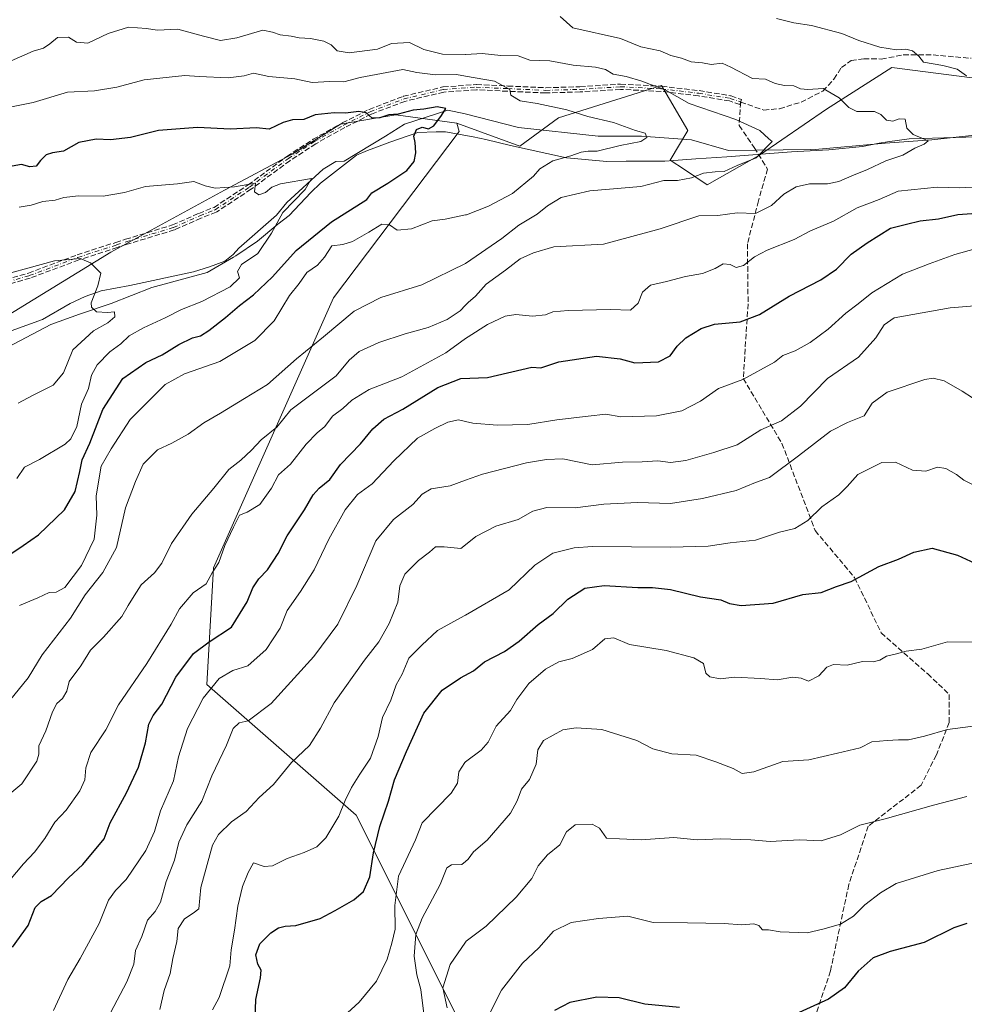
# Model space of a CAD drawing. Units: metres. Extents: x 611156 to 614642, y 4710815 to 4713183.
# Drawn here: x 613882 to 614171, y 4711868 to 4712170 of the extents above; entities that cross this region are included whole.
import ezdxf

# ---------------------------------------------------------------- set-up
doc = ezdxf.new("R2010")
doc.units = ezdxf.units.M
doc.header["$MEASUREMENT"] = 0
doc.linetypes.add('DGN Style 3', pattern=[2.307223, 1.648017, -0.659207])
doc.linetypes.add('DGN Style 4', pattern=[2.638475, 1.318413, -0.659207, 0.001648, -0.659207])
for name, color, linetype, lineweight in [('Arbolado forestal CxS', 92, 'Continuous', 0), ('Camino eje', 30, 'DGN Style 4', 13), ('Corriente natural lineal', 142, 'Continuous', 13), ('Curva de nivel maestra', 30, 'Continuous', 30), ('Curva de nivel normal', 30, 'Continuous', 0), ('Espacio natural protegido', 121, 'Continuous', 13), ('Espacio natural protegido CxS', 121, 'Continuous', 0), ('Matorral CxS', 135, 'Continuous', 0), ('Senda', 7, 'DGN Style 3', 0)]:
    doc.layers.add(name, color=color, linetype=linetype, lineweight=lineweight)

msp = doc.modelspace()

# ---------------------------------------------------------------- linework, layer by layer
at = {"layer": 'Arbolado forestal CxS', "color": 92, "linetype": 'Continuous', "lineweight": 0}
for points in [[(614038.4679, 4711818.2597, 678.239), (613984.6587, 4711925.9381, 645.7459), (613938.9303, 4711965.9837, 627.8234), (613940.9331, 4712001.6947, 618.5615), (613959.3093, 4712043.0317, 613.8448), (613977.6859, 4712084.3677, 607.1345), (614016.1275, 4712135.2699, 600.5939), (614015.4065, 4712137.7919, 600.5689), (614034.7463, 4712130.7837, 601.7441), (614046.5615, 4712139.4437, 604.3629), (614078.0745, 4712149.3715, 610.8982), (614086.1771, 4712135.6405, 607.5895), (614080.7461, 4712126.5525, 606.2071), (614085.0919, 4712123.6213, 607.3423), (614092.1109, 4712118.9403, 610.261), (614108.0839, 4712128.0793, 609.1179), (614128.6381, 4712142.1153, 613.9201), (614148.5981, 4712154.8601, 619.0601), (614227.8077, 4712144.6887, 627.2495), (614272.2591, 4712109.5763, 631.3949), (614309.6917, 4712095.5311, 636.2705), (614407.9529, 4712015.9421, 649.7965)], [(614015.4065, 4712137.7919, 600.5689), (614034.7463, 4712130.7837, 601.7441), (614046.5615, 4712139.4437, 604.3629), (614078.0745, 4712149.3715, 610.8982), (614086.1771, 4712135.6405, 607.5895), (614080.7461, 4712126.5525, 606.2071), (614085.0919, 4712123.6213, 607.3423), (614092.1109, 4712118.9403, 610.261), (614108.0839, 4712128.0793, 609.1179), (614128.6381, 4712142.1153, 613.9201), (614148.5981, 4712154.8601, 619.0601), (614227.8077, 4712144.6887, 627.2495), (614272.2591, 4712109.5763, 631.3949), (614309.6917, 4712095.5311, 636.2705), (614407.9529, 4712015.9421, 649.7965), (614440.6943, 4711970.2269, 654.7045), (614487.2113, 4711911.9065, 668.2121), (614531.8027, 4711873.2561, 670.3271), (614564.8917, 4711893.4299, 675.3179), (614597.0228, 4711903.6952, 678.6848)], [(614015.4065, 4712137.7919, 600.5689), (613996.7897, 4712140.4049, 600.5404), (613989.3215, 4712139.1513, 600.1356), (613979.8467, 4712137.5611, 599.5061), (613964.9977, 4712128.3381, 597.2024), (613944.3855, 4712117.3591, 595.5635), (613909.5695, 4712098.3561, 591.0075), (613875.3593, 4712077.4623, 586.662), (613828.9671, 4712053.0105, 583.1534), (613805.0809, 4712038.2565, 581.4601)], [(613875.3593, 4712077.4623, 586.662), (613909.5695, 4712098.3561, 591.0075), (613944.3855, 4712117.3591, 595.5635), (613964.9977, 4712128.3381, 597.2024), (613979.8467, 4712137.5611, 599.5061), (613989.3215, 4712139.1513, 600.1356), (613996.7897, 4712140.4049, 600.5404), (614015.4065, 4712137.7919, 600.5689), (614016.1275, 4712135.2699, 600.5939), (613977.6859, 4712084.3677, 607.1345), (613959.3093, 4712043.0317, 613.8448), (613940.9331, 4712001.6947, 618.5615), (613938.9303, 4711965.9837, 627.8234), (613984.6587, 4711925.9381, 645.7459), (614038.4679, 4711818.2597, 678.239), (614024.1487, 4711719.8721, 691.0345), (614022.0895, 4711701.2181, 694.8883), (614008.7843, 4711683.7251, 696.5777), (613995.7393, 4711673.7523, 694.2246), (613980.2541, 4711660.5173, 690.5378), (613953.4433, 4711671.7953, 680.2848), (613914.1191, 4711716.0609, 661.2534), (613862.5045, 4711733.2751, 642.398)], [(614015.4065, 4712137.7919, 600.5689), (614016.1275, 4712135.2699, 600.5939), (613977.6859, 4712084.3677, 607.1345), (613959.3093, 4712043.0317, 613.8448), (613940.9331, 4712001.6947, 618.5615), (613938.9303, 4711965.9837, 627.8234), (613984.6587, 4711925.9381, 645.7459), (614038.4679, 4711818.2597, 678.239), (614024.1487, 4711719.8721, 691.0345), (614022.0895, 4711701.2181, 694.8883), (614008.7843, 4711683.7251, 696.5777), (613995.7393, 4711673.7523, 694.2246), (613980.2541, 4711660.5173, 690.5378)], [(614015.4065, 4712137.7919, 600.5689), (614016.1275, 4712135.2699, 600.5939), (613977.6859, 4712084.3677, 607.1345), (613959.3093, 4712043.0317, 613.8448), (613940.9331, 4712001.6947, 618.5615), (613938.9303, 4711965.9837, 627.8234), (613984.6587, 4711925.9381, 645.7459), (614038.4679, 4711818.2597, 678.239), (614024.1487, 4711719.8721, 691.0345), (614022.0895, 4711701.2181, 694.8883), (614008.7843, 4711683.7251, 696.5777), (613995.7393, 4711673.7523, 694.2246), (613980.2541, 4711660.5173, 690.5378)]]:
    msp.add_polyline3d(points, dxfattribs=at)
at = {"layer": 'Camino eje', "color": 30, "linetype": 'DGN Style 4', "lineweight": 13}
msp.add_polyline3d([(613875.3101, 4712088.5101, 590.4554), (613884.6001, 4712091.1601, 591.5544), (613899.4901, 4712096.7501, 592.119), (613911.2901, 4712100.5501, 591.9002), (613914.2801, 4712101.5201, 592.1207), (613928.7301, 4712105.9201, 593.3298), (613936.8101, 4712109.4901, 593.6493), (613941.5001, 4712111.3501, 593.9654), (613952.0001, 4712118.2701, 595.7154), (613963.8801, 4712127.0001, 597.7922), (613971.8401, 4712132.2001, 597.6287), (613980.7501, 4712137.1801, 599.4524), (613988.8901, 4712141.3201, 601.4604), (613999.2801, 4712145.2901, 602.7366), (614011.3201, 4712148.1401, 603.2804), (614021.4101, 4712148.8601, 605.058), (614031.0301, 4712148.4101, 605.9868), (614042.6601, 4712147.8901, 607.2839), (614053.1701, 4712148.2001, 608.7348), (614065.5101, 4712148.9901, 609.9592), (614078.0801, 4712148.3501, 611.2936), (614089.4801, 4712147.0101, 612.0374), (614099.1001, 4712145.4301, 612.6828), (614102.3241, 4712144.3073, 612.7925)], dxfattribs=at)
at = {"layer": 'Corriente natural lineal', "color": 142, "linetype": 'Continuous', "lineweight": 13}
msp.add_polyline3d([(614180.402, 4712134.8931, 617.43), (614160.8228, 4712132.7764, 615.0242), (614146.5353, 4712131.7181, 613.7685), (614123.9668, 4712129.697, 611.5946), (614123.6801, 4712129.8001, 611.5681), (614098.5989, 4712129.4717, 607.9431), (614087.2685, 4712132.7764, 606.7745), (614071.9226, 4712133.8347, 605.408), (614058.6935, 4712133.8347, 604.4668), (614034.3517, 4712136.4806, 602.4957), (614017.9475, 4712140.7139, 601.2784), (614012.6559, 4712141.7722, 600.7546), (613999.4267, 4712137.5389, 599.8641), (613993.6058, 4712133.8347, 598.7531), (613980.9974, 4712126.1796, 596.4267), (613978.4101, 4712126.0701, 596.0285), (613974.4901, 4712123.7701, 595.7798), (613963.4001, 4712113.6001, 594.6283), (613960.2201, 4712109.7001, 594.1693), (613948.7401, 4712099.5401, 592.4476), (613947.0101, 4712097.6201, 592.021), (613944.4501, 4712095.5601, 592.136), (613939.7501, 4712093.8201, 591.7405), (613934.8201, 4712092.3101, 591.5123), (613915.4101, 4712088.1701, 590.2133), (613906.5901, 4712086.4801, 589.444), (613901.6601, 4712084.7301, 589.1112), (613897.0901, 4712082.6401, 588.5591), (613888.6801, 4712077.7601, 588.0058), (613879.0601, 4712074.2701, 585.7649)], dxfattribs=at)
at = {"layer": 'Curva de nivel maestra', "color": 30, "linetype": 'Continuous', "lineweight": 30, "flags": 128}
for points, elevation in [([(613878.94, 4712006.0301), (613882.76, 4712008.5501), (613887.44, 4712011.8401), (613895.37, 4712019.4501), (613898.67, 4712025.0401), (613900.11, 4712031.1501), (613900.76, 4712034.7301), (613903.09, 4712039.8601), (613907.11, 4712050.1801), (613913.18, 4712059.7101), (613920.22, 4712064.5601), (613925.21, 4712066.9301), (613930.38, 4712070.1201), (613934.52, 4712072.1001), (613936.96, 4712072.7601), (613939.58, 4712074.3701), (613944.62, 4712078.3101), (613948.89, 4712082.0301), (613953.23, 4712085.2801), (613958.98, 4712090.7701), (613966.29, 4712098.9001), (613977.04, 4712107.6101), (613987.85, 4712114.4501), (613989.44, 4712116.5301), (613994.37, 4712119.4601), (614000.15, 4712123.3301), (614002.35, 4712126.0901), (614002.93, 4712128.7101), (614002.71, 4712131.9201), (614002.32, 4712133.8401), (614003.07, 4712135.8601), (614004.87, 4712136.6601), (614006.75, 4712136.0701), (614008.39, 4712137.0201), (614010.76, 4712140.2401), (614012.06, 4712142.3301), (614009.42, 4712142.8901), (614005.3, 4712142.1101), (614002.07, 4712141.8301), (613997.5, 4712140.6001), (613994.67, 4712140.3501), (613991.83, 4712139.4401), (613989.5, 4712139.4201), (613987.72, 4712140.9601), (613985.44, 4712141.4001), (613981.4, 4712140.9301), (613977.92, 4712141.0201), (613972.05, 4712140.4201), (613968.59, 4712138.9401), (613965.2, 4712138.8901), (613962.33, 4712138.0401), (613958.04, 4712136.0401), (613954, 4712136.4201), (613946.2, 4712136.0001), (613936.1, 4712136.4701), (613924.1, 4712135.5501), (613915.56, 4712133.4801), (613909.42, 4712132.7601), (613905.1, 4712132.9001), (613899.75, 4712131.9001), (613895.05, 4712129.2201), (613891.66, 4712128.7501), (613889.76, 4712128.1901), (613888.06, 4712126.4201), (613886.68, 4712124.6401), (613884.75, 4712124.5001), (613882.17, 4712125.1501), (613871.34, 4712123.2601)], 600), ([(613879.5, 4711885.6001), (613884.28, 4711892.1501), (613886.4, 4711897.6501), (613888.24, 4711899.5601), (613891.4, 4711901.4101), (613896.56, 4711906.7901), (613900.98, 4711910.8601), (613907.53, 4711918.6901), (613909.39, 4711923.6301), (613914.33, 4711932.8501), (613917.97, 4711940.6301), (613920.19, 4711948.1201), (613921.19, 4711953.7801), (613922.48, 4711956.5001), (613925.15, 4711960.0001), (613929.46, 4711968.1701), (613934.83, 4711975.5001), (613939.62, 4711978.9901), (613946.49, 4711983.5001), (613951.3, 4711991.3201), (613953.02, 4711995.5801), (613954.81, 4711998.3201), (613957.45, 4712001.1201), (613960.74, 4712006.1201), (613963.53, 4712011.4501), (613968.84, 4712019.4501), (613971.48, 4712024.0301), (613973.32, 4712026.1201), (613976.54, 4712028.7601), (613979.87, 4712033.3001), (613986.01, 4712039.6601), (613989.76, 4712044.2401), (613993.12, 4712047.2301), (613998.96, 4712050.3001), (614009.6, 4712056.9101), (614016.72, 4712059.6301), (614024.87, 4712059.9601), (614038.42, 4712063.1301), (614041.2, 4712062.9201), (614046.65, 4712064.7601), (614058.2, 4712066.5001), (614065.46, 4712065.6701), (614069.97, 4712064.4901), (614077.12, 4712064.7301), (614080.77, 4712066.6401), (614082.87, 4712069.5701), (614085.54, 4712072.0901), (614090.2, 4712075.0201), (614094.27, 4712076.3501), (614102.18, 4712077.0601), (614108.06, 4712079.2901), (614117.14, 4712084.8701), (614126.88, 4712089.8901), (614131.6, 4712093.1201), (614136.17, 4712097.7801), (614140.99, 4712101.1701), (614148.13, 4712105.7001), (614153.04, 4712106.9501), (614157.25, 4712107.9101), (614162.87, 4712108.6001), (614168.82, 4712109.8801), (614183.02, 4712110.9401)], 625), ([(613953.75, 4711863.6601), (613953.97, 4711869.5501), (613955.37, 4711876.1301), (613955.54, 4711878.5201), (613954.54, 4711880.3001), (613953.96, 4711883.2501), (613955.2, 4711886.5901), (613958.5, 4711889.9901), (613960.87, 4711891.5101), (613962.87, 4711892.0001), (613966.2, 4711892.2201), (613973.61, 4711894.2801), (613978.16, 4711896.7701), (613983.94, 4711900.0401), (613986.9, 4711902.5501), (613988.8, 4711907.0601), (613989.96, 4711914.4501), (613991.9, 4711922.4801), (613994.5, 4711930.2201), (613996.34, 4711936.8101), (614000.02, 4711945.4501), (614005.31, 4711957.1501), (614010.94, 4711964.2401), (614016.54, 4711968.0101), (614020.54, 4711970.2001), (614023.87, 4711972.9001), (614030.04, 4711976.0901), (614034.56, 4711979.2101), (614040.38, 4711984.3601), (614044.93, 4711987.7201), (614049.43, 4711992.1501), (614054.59, 4711995.4401), (614060.54, 4711996.2501), (614070.87, 4711995.6501), (614075.38, 4711995.7201), (614080.88, 4711995.0301), (614090.01, 4711992.8601), (614096.22, 4711991.9001), (614098.95, 4711990.7401), (614102.51, 4711990.1701), (614112.23, 4711990.8601), (614121.38, 4711993.5701), (614126.95, 4711994.1401), (614131.64, 4711995.9601), (614136.16, 4711997.5401), (614144.58, 4712002.1201), (614150.66, 4712004.3901), (614155.32, 4712006.4801), (614160.94, 4712007.7101), (614168.7, 4712005.5401), (614181.91, 4711999.4101)], 650), ([(614171.49, 4711892.8001), (614167.54, 4711891.5201), (614158.48, 4711886.9601), (614148.04, 4711884.2601), (614142.91, 4711882.2601), (614138.32, 4711878.1601), (614134.11, 4711873.1201), (614129.2, 4711869.6101), (614117.93, 4711864.5701)], 675), ([(614083.6, 4711867.0901), (614073.02, 4711868.0801), (614065.09, 4711870.0001), (614058.29, 4711870.2001), (614050, 4711868.6001), (614045.35, 4711866.1501)], 675)]:
    msp.add_lwpolyline(points, dxfattribs=dict(at, elevation=elevation))
at = {"layer": 'Curva de nivel normal', "color": 30, "linetype": 'Continuous', "lineweight": 0, "flags": 128}
for points, elevation in [([(614047.12, 4712170.4901), (614050.9, 4712167.0401), (614065.56, 4712163.7601), (614071.74, 4712161.2201), (614077.72, 4712159.9701), (614080.98, 4712158.5601), (614084.17, 4712157.7301), (614087.14, 4712156.6301), (614090.62, 4712156.3401), (614093.26, 4712155.8401), (614096.68, 4712156.1901), (614099.34, 4712154.9701), (614105.93, 4712151.5101), (614109.91, 4712151.3601), (614112.89, 4712149.9801), (614115.69, 4712149.3301), (614118.61, 4712149.2601), (614120.59, 4712148.3501), (614122.89, 4712148.1401), (614127.6, 4712148.4301), (614132.49, 4712145.6201), (614135.45, 4712142.6601), (614137.87, 4712141.4501), (614143.26, 4712141.4501), (614145.22, 4712140.4601), (614146.92, 4712138.7601), (614148.87, 4712138.4201), (614150.87, 4712139.1301), (614152.66, 4712139.0901), (614153.19, 4712136.3201), (614155.16, 4712134.4101), (614159.74, 4712132.4101), (614158.51, 4712131.4101), (614155.6, 4712130.1701), (614151.92, 4712128.0901), (614146.77, 4712126.3401), (614141.11, 4712123.6501), (614136.37, 4712121.7601), (614132.37, 4712119.9501), (614128.86, 4712119.2901), (614123.41, 4712119.2901), (614119.33, 4712118.3001), (614115.48, 4712116.1201), (614111.78, 4712112.6201), (614106.83, 4712110.2001), (614101.22, 4712110.3801), (614095.29, 4712109.5601), (614089.54, 4712109.4301), (614077.72, 4712105.5001), (614060.29, 4712100.7501), (614045.13, 4712099.9501), (614038.89, 4712098.1701), (614034.87, 4712096.3101), (614030.34, 4712092.7901), (614024.46, 4712088.5201), (614021.21, 4712084.9001), (614018.89, 4712082.9001), (614018.1, 4712082.1101), (614016.42, 4712080.4301), (614012.51, 4712077.6901), (614006.72, 4712075.2301), (613999.67, 4712073.3501), (613991.58, 4712070.7101), (613985.58, 4712067.9201), (613982.54, 4712065.2301), (613978.54, 4712060.4401), (613964.6, 4712050.0701), (613960.39, 4712044.7701), (613955.54, 4712040.8901), (613952.63, 4712037.7701), (613949.37, 4712034.6801), (613945.65, 4712031.7801), (613941.12, 4712026.1201), (613934.34, 4712018.1201), (613928.08, 4712009.1201), (613925.16, 4712003.1201), (613922.92, 4712000.1201), (613918.8, 4711996.5301), (613916.74, 4711993.0901), (613914.89, 4711990.1901), (613912.96, 4711986.7801), (613907.35, 4711980.4801), (613903.34, 4711976.4701), (613900.38, 4711971.6601), (613896.83, 4711966.9201), (613896.09, 4711963.9801), (613894.8, 4711961.6401), (613893.03, 4711960.1801), (613891.67, 4711957.5801), (613889.64, 4711951.8101), (613887.49, 4711947.2401), (613887.5, 4711944.6101), (613886.86, 4711942.4601), (613882.26, 4711935.5501), (613878.07, 4711932.0301)], 615), ([(614171.4, 4712152.3101), (614168.59, 4712154.3501), (614164.18, 4712155.4801), (614158.23, 4712156.5601), (614156.89, 4712158.4001), (614154.88, 4712160.0301), (614152.9, 4712160.4801), (614150.02, 4712160.2701), (614144.88, 4712161.1201), (614138.47, 4712163.1601), (614133.3, 4712165.3001), (614124.03, 4712167.7201), (614118.64, 4712168.5601), (614113.32, 4712169.9001)], 620), ([(613879.06, 4712156.9501), (613885.78, 4712159.8701), (613888.99, 4712160.8201), (613890.92, 4712162.1001), (613893.26, 4712164.0801), (613896.56, 4712164.1401), (613899.09, 4712162.6701), (613902.54, 4712162.3301), (613908.7, 4712165.3201), (613914.93, 4712167.2101), (613920.43, 4712166.8001), (613923.74, 4712166.3401), (613930.08, 4712166.5801), (613937.86, 4712164.4401), (613943.14, 4712163.2001), (613948.08, 4712163.9201), (613956.04, 4712166.2801), (613959.04, 4712165.6601), (613961.42, 4712164.8401), (613964.71, 4712164.5201), (613967.16, 4712163.9801), (613970.64, 4712163.7801), (613974.77, 4712162.9601), (613976.95, 4712161.8401), (613978.87, 4712159.9801), (613982.51, 4712159.3601), (613991.18, 4712160.4501), (613995.46, 4712162.2701), (614000.93, 4712162.5101), (614005.3, 4712160.4101), (614011.02, 4712158.9801), (614018.1, 4712158.8815), (614018.2, 4712158.8801), (614023.2, 4712159.1501), (614028.87, 4712158.5301), (614034.24, 4712158.4901), (614037.83, 4712157.1801), (614043.92, 4712156.9501), (614051.04, 4712155.5501), (614057.87, 4712154.9501), (614060.91, 4712154.2401), (614063.31, 4712152.8601), (614067.23, 4712152.0901), (614072.08, 4712150.7301), (614074.7, 4712149.6801), (614078.99, 4712148.1101), (614086.55, 4712143.8501), (614100.84, 4712138.9601), (614108.23, 4712135.6401), (614110.94, 4712133.0601), (614111.91, 4712132.2701), (614107.08, 4712127.2301), (614101.27, 4712124.8601), (614097.27, 4712123.0501), (614094.55, 4712122.9201), (614090.96, 4712122.5201), (614087.23, 4712121.1201), (614082.96, 4712120.2801), (614078.82, 4712120.2501), (614071.81, 4712118.4601), (614056.12, 4712117.1601), (614047.36, 4712115.1201), (614043.19, 4712112.5401), (614040, 4712109.9801), (614034.39, 4712106.6101), (614029.23, 4712102.5601), (614018.12, 4712094.8601), (614018.1, 4712094.8503), (614004.76, 4712088.3401), (613992.2, 4712084.4901), (613984.07, 4712080.2601), (613974.66, 4712072.4001), (613966.38, 4712065.6701), (613957.53, 4712057.8201), (613950.45, 4712053.5901), (613943.07, 4712049.0601), (613938.02, 4712046.1201), (613933.2, 4712042.6401), (613928.23, 4712039.8901), (613923.8, 4712037.8201), (613919.49, 4712033.4801), (613917.08, 4712028.1001), (613913.99, 4712020.0301), (613911.25, 4712007.9301), (613907.14, 4712000.2201), (613901.66, 4711993.4301), (613897.2, 4711986.2901), (613888.54, 4711975.0501), (613884.2, 4711968.0301), (613878.51, 4711961.0001)], 610), ([(613881.63, 4711990.1201), (613887.16, 4711992.4701), (613890.7, 4711994.1301), (613892.85, 4711994.2001), (613895.47, 4711995.7001), (613900.56, 4712002.3901), (613904.47, 4712010.4401), (613905.28, 4712017.7801), (613905.06, 4712023.7801), (613906.6, 4712032.8001), (613909.62, 4712038.1801), (613915.46, 4712047.1301), (613926.2, 4712057.8701), (613932.11, 4712061.0701), (613942.87, 4712064.8701), (613953.64, 4712071.3201), (613959.56, 4712077.3501), (613964.2, 4712085.1201), (613967.23, 4712088.7801), (613969.58, 4712092.1201), (613972.8, 4712094.4101), (613974.92, 4712096.7701), (613977.2, 4712100.3201), (613980.54, 4712100.7101), (613983.54, 4712101.6001), (613988.54, 4712104.4201), (613992.54, 4712106.9401), (613994.87, 4712106.6901), (613997.2, 4712105.1201), (614001.54, 4712105.4501), (614007.87, 4712107.8901), (614011.87, 4712108.4401), (614018.1, 4712109.7317), (614018.43, 4712109.8001), (614025.1, 4712112.4701), (614032.5, 4712116.2901), (614038.87, 4712121.6501), (614040.87, 4712123.9001), (614044.87, 4712126.3201), (614050.32, 4712127.8801), (614053.51, 4712128.9901), (614055.67, 4712129.2501), (614058.36, 4712129.2801), (614065.45, 4712131.0001), (614071.81, 4712132.2701), (614073.56, 4712133.4401), (614073.1, 4712134.7601), (614070.1, 4712135.5601), (614063.39, 4712138.0901), (614055.56, 4712139.9001), (614049.12, 4712141.8801), (614040.08, 4712143.8201), (614034.87, 4712144.6701), (614031.97, 4712146.4301), (614031.64, 4712148.1901), (614026.93, 4712150.7101), (614018.1, 4712152.2514), (614015.3, 4712152.7401), (614008.92, 4712152.6201), (614003.19, 4712153.3101), (613998.87, 4712154.2701), (613985.87, 4712151.8101), (613980.87, 4712150.5301), (613976.54, 4712150.5701), (613971.2, 4712150.2601), (613965.87, 4712151.4501), (613957.87, 4712152.1501), (613953.17, 4712153.1001), (613950.39, 4712152.3501), (613945.5, 4712151.7401), (613936.54, 4712152.1001), (613932.2, 4712152.4701), (613919.7, 4712151.1401), (613911.41, 4712148.8201), (613904.51, 4712147.7501), (613896.31, 4712147.3801), (613885.73, 4712144.1501), (613874.09, 4712141.8001)], 605), ([(613878.5, 4711905.9501), (613882.83, 4711911.1001), (613886.15, 4711914.6101), (613889.31, 4711918.7801), (613892.45, 4711923.7801), (613895.83, 4711927.4501), (613900.11, 4711933.4501), (613901.62, 4711936.7801), (613901.86, 4711940.4501), (613903.46, 4711945.1201), (613908.01, 4711952.1201), (613911.86, 4711959.7801), (613920.53, 4711972.4501), (613928, 4711984.4501), (613930.57, 4711989.1701), (613934.75, 4711993.9901), (613938.68, 4711996.8401), (613940.6, 4712000.1601), (613942.65, 4712003.3101), (613944.41, 4712008.5001), (613947.11, 4712014.1201), (613948.96, 4712017.7701), (613951.26, 4712018.7401), (613955.15, 4712021.1101), (613958.76, 4712026.1201), (613960.88, 4712030.1201), (613964.54, 4712033.4501), (613969.37, 4712039.6001), (613972.72, 4712043.0601), (613975.06, 4712044.9401), (613977.44, 4712048.1201), (613980.59, 4712050.5001), (613983.36, 4712053.0001), (613988.62, 4712056.2701), (613998.63, 4712060.1801), (614012.06, 4712067.5501), (614018.1, 4712071.8985), (614018.88, 4712072.4601), (614024.82, 4712076.2401), (614030.2, 4712078.7201), (614033.55, 4712079.3001), (614038.6, 4712078.7901), (614042.55, 4712079.1301), (614044.87, 4712080.0401), (614049.54, 4712080.5201), (614062.54, 4712080.8001), (614068.59, 4712080.5501), (614070.96, 4712082.7001), (614072.28, 4712086.1201), (614074.75, 4712088.2201), (614079.63, 4712089.3201), (614085.4, 4712090.8501), (614090.64, 4712091.8301), (614094.54, 4712093.3601), (614096.92, 4712094.7401), (614099.06, 4712094.5801), (614100.92, 4712093.6901), (614103.2, 4712094.2201), (614106.53, 4712096.9301), (614110.39, 4712098.9401), (614118.68, 4712102.1801), (614123.74, 4712104.8401), (614130.72, 4712107.8201), (614137.94, 4712111.9001), (614144.72, 4712114.4601), (614150.54, 4712117.0001), (614162.44, 4712118.2101), (614169.15, 4712118.0401), (614177.3, 4712118.4001)], 620), ([(613880.82, 4712029.0601), (613883.16, 4712032.4701), (613887.69, 4712034.8901), (613895.58, 4712039.5301), (613897.32, 4712041.2301), (613899.13, 4712044.9801), (613900.6, 4712051.7801), (613902.72, 4712056.5601), (613903.67, 4712060.7101), (613905.41, 4712063.8801), (613909.26, 4712067.8801), (613912.64, 4712070.2601), (613915.2, 4712072.7201), (613919.54, 4712075.2001), (613926.2, 4712078.2201), (613931.13, 4712080.8301), (613937.38, 4712083.2201), (613946.09, 4712087.7801), (613948.92, 4712090.4501), (613948.28, 4712092.4501), (613949.58, 4712094.5701), (613954.56, 4712097.9201), (613958.75, 4712104.1601), (613962.17, 4712110.4801), (613969.05, 4712117.5801), (613970.94, 4712120.8601), (613961.52, 4712119.2401), (613958.79, 4712118.2301), (613956.85, 4712116.5701), (613954.87, 4712115.9101), (613953.49, 4712116.8201), (613953.85, 4712119.4301), (613947.37, 4712118.3401), (613941.51, 4712117.9101), (613938.44, 4712118.6201), (613934.95, 4712119.9801), (613929.96, 4712119.2801), (613920.15, 4712118.4001), (613913.68, 4712116.6201), (613907.2, 4712115.5001), (613899.66, 4712115.5601), (613895.2, 4712115.0601), (613892.49, 4712114.2801), (613888.69, 4712113.8701), (613885.16, 4712112.7401), (613881.54, 4712112.0901)], 595), ([(613891.95, 4711866.2001), (613896.36, 4711875.6401), (613900.16, 4711882.0401), (613905.96, 4711892.8401), (613908.87, 4711899.9401), (613910.96, 4711902.9201), (613914.28, 4711906.2201), (613920.24, 4711915.1501), (613922.93, 4711920.9201), (613924.8, 4711927.2801), (613928.75, 4711936.4701), (613930.25, 4711943.8301), (613933.04, 4711952.4601), (613937.83, 4711961.7401), (613942.7, 4711967.8001), (613946.91, 4711970.3101), (613951.43, 4711971.6401), (613957.09, 4711976.6801), (613961.36, 4711983.2001), (613963.48, 4711988.6401), (613967.61, 4711994.4501), (613971.82, 4712001.1201), (613976.24, 4712010.4501), (613981.3, 4712019.4501), (613985.06, 4712024.1301), (613989.57, 4712027.4501), (613996.16, 4712034.4501), (614003.42, 4712041.4101), (614008.71, 4712044.3101), (614012.65, 4712046.3301), (614015.94, 4712047.0401), (614018.1, 4712046.5086), (614020.37, 4712045.9501), (614027.84, 4712045.4001), (614037.2, 4712045.6301), (614046.1, 4712046.9701), (614055.64, 4712048.1801), (614061.05, 4712048.7501), (614065.6, 4712047.9301), (614076.54, 4712048.2601), (614084.33, 4712049.7501), (614090.06, 4712052.7401), (614095.51, 4712056.6501), (614103.03, 4712059.3801), (614112.65, 4712064.6601), (614115.2, 4712066.7201), (614118.95, 4712068.1801), (614123.56, 4712070.6901), (614129.05, 4712074.7401), (614134.51, 4712079.6201), (614138.32, 4712082.5301), (614142.45, 4712085.9401), (614151.86, 4712091.5701), (614159.96, 4712094.7301), (614167.87, 4712097.6601), (614174.08, 4712099.3301)], 630), ([(613870.68, 4712089.8101), (613892.26, 4712095.6601), (613900.21, 4712096.4201), (613903.37, 4712095.0801), (613906.44, 4712091.9601), (613905.59, 4712088.0801), (613903.54, 4712082.8001), (613903.64, 4712081.5401), (613905.16, 4712080.1101), (613908.56, 4712079.9001), (613910.67, 4712080.0901), (613910.73, 4712078.5001), (613908.58, 4712076.6801), (613904.2, 4712074.2701), (613897.93, 4712068.4201), (613895.1, 4712061.3701), (613891.93, 4712057.5801), (613885.54, 4712054.4801), (613881.2, 4712052.1401)], 590), ([(613909.45, 4711865.4801), (613914.48, 4711874.9001), (613916.63, 4711880.3901), (613917.09, 4711884.4901), (613919, 4711888.7801), (613920.73, 4711893.7801), (613923.12, 4711896.4501), (613924.77, 4711899.3301), (613926.48, 4711905.6401), (613929.04, 4711912.2201), (613930.4, 4711917.6901), (613932.78, 4711923.0101), (613937.45, 4711930.2601), (613940.49, 4711938.0401), (613944.9, 4711947.3601), (613947.01, 4711952.5001), (613948.87, 4711954.1901), (613951.54, 4711954.8801), (613958.66, 4711960.1801), (613971.7, 4711974.5001), (613978.99, 4711984.4001), (613984.87, 4711996.2801), (613990.68, 4712009.9901), (613996.11, 4712016.5201), (614002.01, 4712021.0401), (614004.87, 4712024.2801), (614007.54, 4712025.9201), (614013.39, 4712026.8401), (614018.1, 4712028.5368), (614023.3, 4712030.4101), (614036.73, 4712033.8901), (614042.87, 4712034.8501), (614047.87, 4712035.0601), (614056.87, 4712033.1901), (614066.1, 4712034.0401), (614072.2, 4712034.1301), (614076.98, 4712034.4601), (614080.85, 4712033.9901), (614085.58, 4712034.5301), (614094.13, 4712036.9801), (614101.2, 4712039.3401), (614108.54, 4712043.9501), (614114.79, 4712046.7501), (614120.58, 4712051.1901), (614128.87, 4712059.7101), (614138.34, 4712066.2401), (614143.66, 4712072.1201), (614146.24, 4712076.1201), (614149.26, 4712078.2301), (614166.45, 4712081.3201), (614175.18, 4712082.0001)], 635), ([(613924.52, 4711866.5001), (613925.86, 4711872.2501), (613927.69, 4711877.4901), (613928.52, 4711882.1001), (613929.71, 4711887.2901), (613930.16, 4711891.2201), (613932.09, 4711894.2201), (613934.73, 4711895.9401), (613936.49, 4711897.3201), (613937.1, 4711903.7801), (613940.66, 4711916.7401), (613942.54, 4711920.0001), (613946.46, 4711923.9601), (613951, 4711927.0501), (613954.93, 4711931.3301), (613959.3, 4711935.3801), (613964.89, 4711942.0801), (613970.36, 4711947.2601), (613973.71, 4711952.5601), (613977.87, 4711960.3601), (613987.17, 4711973.4401), (613991.54, 4711979.0301), (613994.71, 4711984.6401), (613997.4, 4711991.2001), (613997.95, 4711996.1401), (613999.54, 4711999.8001), (614003.72, 4712003.9501), (614007.08, 4712006.4501), (614008.96, 4712008.1401), (614011.58, 4712008.1401), (614016.69, 4712007.6401), (614018.1, 4712008.7497), (614021.29, 4712011.2601), (614027.39, 4712014.4501), (614034.25, 4712016.4901), (614038.69, 4712019.0501), (614043.02, 4712020.1401), (614051.65, 4712020.0801), (614060.4, 4712021.2301), (614070.78, 4712021.7001), (614080.86, 4712021.4201), (614090.62, 4712022.9501), (614100.93, 4712025.3401), (614106.87, 4712027.8401), (614111.14, 4712029.3201), (614120.04, 4712036.0101), (614129.86, 4712043.4901), (614135.04, 4712046.1601), (614140.08, 4712048.2501), (614142.56, 4712052.1001), (614147.11, 4712055.5301), (614158.64, 4712059.3301), (614161.23, 4712059.7601), (614164.6, 4712058.9601), (614170.07, 4712055.8101), (614173.27, 4712053.7401)], 640), ([(614173.46, 4712027.0801), (614170.58, 4712028.5001), (614168.38, 4712030.2901), (614165.12, 4712032.1101), (614162.52, 4712032.4801), (614158.96, 4712031.3001), (614154.93, 4712031.6001), (614149.75, 4712034.0501), (614145.57, 4712033.9601), (614138.2, 4712030.2301), (614134.91, 4712026.6101), (614132.33, 4712024.0901), (614127.15, 4712020.3501), (614122.85, 4712016.2001), (614118.87, 4712013.7201), (614114.2, 4712012.6001), (614106.87, 4712010.1701), (614099.15, 4712009.3201), (614092.32, 4712008.3101), (614080.87, 4712008.0501), (614057, 4712008.2501), (614051.38, 4712007.8501), (614044.86, 4712006.2301), (614039.27, 4712002.5201), (614031.42, 4711995.0001), (614018.1, 4711987.2277), (614017.71, 4711987.0001), (614009.54, 4711982.5001), (614004.77, 4711978.0101), (614000.8, 4711973.9901), (613998.73, 4711969.1201), (613996.85, 4711965.9101), (613995.24, 4711961.1901), (613992.71, 4711955.8301), (613991.35, 4711950.0801), (613989.03, 4711943.3701), (613985.75, 4711938.5101), (613983.2, 4711934.4501), (613981.26, 4711930.4501), (613979.34, 4711925.6801), (613975.39, 4711919.0201), (613972.56, 4711916.2401), (613968.7, 4711914.5001), (613963.49, 4711912.7201), (613959.02, 4711910.5001), (613956.44, 4711910.3001), (613953.26, 4711911.3401), (613951.61, 4711908.4501), (613949.82, 4711904.1201), (613948.4, 4711898.1201), (613947.43, 4711890.7801), (613946.36, 4711884.7001), (613945.94, 4711879.8001), (613942.74, 4711870.1401), (613940.65, 4711866.3701)], 645), ([(613975.94, 4711859.9401), (613985.54, 4711868.7201), (613990.82, 4711875.1901), (613994.09, 4711881.9201), (613995.52, 4711886.8001), (613996.57, 4711891.0901), (613996.51, 4711898.3201), (613997.64, 4711907.3401), (614002.83, 4711918.4501), (614004.87, 4711923.6401), (614013.68, 4711932.6601), (614015.61, 4711935.7501), (614016.1, 4711939.2101), (614017.91, 4711942.1101), (614018.1, 4711942.2513), (614022.93, 4711945.8401), (614025.05, 4711948.3501), (614027.51, 4711953.2201), (614031.83, 4711957.9901), (614033.82, 4711961.3601), (614037.53, 4711966.2801), (614042.6, 4711970.6501), (614046.71, 4711972.9601), (614050.71, 4711973.9501), (614056.99, 4711976.6401), (614060.76, 4711979.9401), (614063.46, 4711980.3101), (614068.33, 4711978.2201), (614079.56, 4711976.3801), (614088.03, 4711974.1401), (614090.99, 4711972.4501), (614091.7, 4711969.4001), (614092.93, 4711968.3601), (614096.01, 4711967.7201), (614100.45, 4711968.2501), (614108.54, 4711967.7601), (614113.54, 4711967.3601), (614118.31, 4711968.1701), (614120.88, 4711967.8801), (614123.13, 4711967.0201), (614126.25, 4711968.6401), (614128.68, 4711971.2601), (614130.74, 4711972.1201), (614134.94, 4711971.8501), (614139.64, 4711973.0201), (614142.86, 4711972.9101), (614144.9, 4711973.4301), (614146.96, 4711974.6401), (614149.58, 4711975.2501), (614152.96, 4711976.2301), (614157.73, 4711976.8201), (614165.65, 4711979.0001), (614173.79, 4711978.9601)], 655), ([(614175.02, 4711953.4001), (614165.58, 4711952.2201), (614158.61, 4711950.2001), (614153.72, 4711949.0801), (614150.63, 4711949.0401), (614147.13, 4711948.8401), (614142.45, 4711948.4501), (614138.88, 4711946.5601), (614132, 4711944.9001), (614123.18, 4711942.9001), (614115.26, 4711942.4401), (614106.37, 4711939.2301), (614102.8, 4711938.7001), (614100.02, 4711940.2601), (614094.71, 4711942.2901), (614088.74, 4711944.3101), (614081.27, 4711944.7701), (614075.46, 4711946.3101), (614070.56, 4711948.8501), (614059.81, 4711952.2201), (614051.94, 4711952.7101), (614047.87, 4711952.1301), (614042, 4711948.8601), (614040.24, 4711945.9901), (614039.73, 4711941.6201), (614037.66, 4711936.9301), (614035.23, 4711933.8801), (614033.91, 4711930.3901), (614031.84, 4711926.6101), (614024.68, 4711918.3001), (614020.52, 4711914.7001), (614018.96, 4711912.4501), (614018.1, 4711911.7765), (614016.93, 4711910.8601), (614013.85, 4711910.7801), (614012.41, 4711909.8601), (614010.32, 4711904.7801), (614004.86, 4711894.4501), (614002.9, 4711889.4501), (614002.38, 4711882.7801), (614003.24, 4711877.0401), (614004.43, 4711872.6101), (614005.41, 4711864.3201)], 660), ([(614012.48, 4711866.9301), (614011.2, 4711873.0701), (614013.38, 4711880.2701), (614018.1, 4711887.0551), (614018.34, 4711887.4001), (614024.38, 4711892.0301), (614033.6, 4711900.8201), (614038.41, 4711906.5301), (614040.37, 4711910.4201), (614043.2, 4711913.8401), (614047.02, 4711916.8601), (614048.99, 4711920.8601), (614051.7, 4711922.9801), (614056.87, 4711923.2501), (614059.13, 4711921.9601), (614061.23, 4711918.9001), (614065.2, 4711918.6701), (614071.87, 4711918.4201), (614081.87, 4711919.0901), (614088.96, 4711918.4001), (614096.24, 4711918.7301), (614105.46, 4711918.3701), (614111.34, 4711917.9201), (614120.3, 4711918.3801), (614126.93, 4711918.0701), (614132.87, 4711919.9601), (614138.78, 4711922.9201), (614146.53, 4711924.8001), (614161.38, 4711929.0501), (614171.59, 4711931.6801)], 665), ([(614194.47, 4711915.7201), (614162.8, 4711909.0501), (614149.89, 4711905.0801), (614145.08, 4711902.2101), (614140.37, 4711898.5201), (614136.81, 4711895.0501), (614132.86, 4711892.6301), (614127.47, 4711891.0901), (614122.63, 4711889.9401), (614114.39, 4711890.2101), (614110.87, 4711890.8601), (614109.05, 4711890.9001), (614107.92, 4711892.1801), (614106.33, 4711892.6601), (614102.68, 4711892.3901), (614097.29, 4711892.8201), (614086.06, 4711893.0501), (614075.52, 4711893.1001), (614067.82, 4711895.0701), (614058.76, 4711894.3401), (614050.46, 4711893.1201), (614045.03, 4711890.4001), (614040.53, 4711885.3701), (614035.5, 4711880.6701), (614029.16, 4711872.3501), (614025.76, 4711865.7501)], 670)]:
    msp.add_lwpolyline(points, dxfattribs=dict(at, elevation=elevation))
at = {"layer": 'Espacio natural protegido', "color": 121, "linetype": 'Continuous', "lineweight": 13, "flags": 128}
msp.add_lwpolyline([(614174.3959, 4712133.7035), (614168.0459, 4712133.5036), (614153.846, 4712133.0037), (614147.2461, 4712132.1037), (614144.736, 4712131.7077), (614139.6342, 4712130.7037), (614129.3461, 4712129.7048), (614129.3213, 4712129.7038), (614117.8462, 4712129.1038), (614098.0465, 4712127.504), (614088.6215, 4712126.9552), (614079.1347, 4712126.2042), (614067.2797, 4712126.2042), (614061.3467, 4712126.1044), (614049.0718, 4712127.2035), (614049.0467, 4712127.2046), (614031.8471, 4712131.0045), (614024.3182, 4712132.8536), (614020.4473, 4712133.7046), (614011.9471, 4712135.2048), (614009.1473, 4712135.2048), (614003.5473, 4712135.0046), (613994.9645, 4712132.0167), (613990.0723, 4712130.2048), (613988.1454, 4712129.4798), (613984.7473, 4712128.005), (613973.7474, 4712119.5049), (613970.7473, 4712116.605), (613964.1474, 4712109.6053), (613960.7072, 4712106.8743), (613954.4472, 4712101.7052), (613947.7592, 4712097.2053), (613947.0982, 4712096.8244), (613939.0473, 4712092.1054), (613922.0474, 4712087.5055), (613909.6473, 4712082.6057), (613899.9913, 4712079.3177), (613891.1355, 4712076.2059), (613876.1354, 4712068.206)], dxfattribs=at)
at = {"layer": 'Espacio natural protegido CxS', "color": 121, "linetype": 'Continuous', "lineweight": 0, "flags": 128}
msp.add_lwpolyline([(614174.3959, 4712133.7035), (614168.0459, 4712133.5036), (614153.846, 4712133.0037), (614147.2461, 4712132.1037), (614144.736, 4712131.7077), (614139.6342, 4712130.7037), (614129.3461, 4712129.7048), (614129.3213, 4712129.7038), (614117.8462, 4712129.1038), (614098.0465, 4712127.504), (614088.6215, 4712126.9552), (614079.1347, 4712126.2042), (614067.2797, 4712126.2042), (614061.3467, 4712126.1044), (614049.0718, 4712127.2035), (614049.0467, 4712127.2046), (614031.8471, 4712131.0045), (614024.3182, 4712132.8536), (614020.4473, 4712133.7046), (614011.9471, 4712135.2048), (614009.1473, 4712135.2048), (614003.5473, 4712135.0046), (613994.9645, 4712132.0167), (613990.0723, 4712130.2048), (613988.1454, 4712129.4798), (613984.7473, 4712128.005), (613973.7474, 4712119.5049), (613970.7473, 4712116.605), (613964.1474, 4712109.6053), (613960.7072, 4712106.8743), (613954.4472, 4712101.7052), (613947.7592, 4712097.2053), (613947.0982, 4712096.8244), (613939.0473, 4712092.1054), (613922.0474, 4712087.5055), (613909.6473, 4712082.6057), (613899.9913, 4712079.3177), (613891.1355, 4712076.2059), (613876.1354, 4712068.206)], dxfattribs=at)
at = {"layer": 'Matorral CxS', "color": 135, "linetype": 'Continuous', "lineweight": 0}
for points in [[(614407.9529, 4712015.9421, 649.7965), (614309.6917, 4712095.5311, 636.2705), (614272.2591, 4712109.5763, 631.3949), (614227.8077, 4712144.6887, 627.2495), (614148.5981, 4712154.8601, 619.0601), (614128.6381, 4712142.1153, 613.9201), (614108.0839, 4712128.0793, 609.1179), (614092.1109, 4712118.9403, 610.261), (614085.0919, 4712123.6213, 607.3423), (614080.7461, 4712126.5525, 606.2071), (614086.1771, 4712135.6405, 607.5895), (614078.0745, 4712149.3715, 610.8982), (614046.5615, 4712139.4437, 604.3629), (614034.7463, 4712130.7837, 601.7441), (614015.4065, 4712137.7919, 600.5689), (613996.7897, 4712140.4049, 600.5404), (613989.3215, 4712139.1513, 600.1356), (613979.8467, 4712137.5611, 599.5061), (613964.9977, 4712128.3381, 597.2024), (613944.3855, 4712117.3591, 595.5635), (613909.5695, 4712098.3561, 591.0075), (613875.3593, 4712077.4623, 586.662)], [(614015.4065, 4712137.7919, 600.5689), (614034.7463, 4712130.7837, 601.7441), (614046.5615, 4712139.4437, 604.3629), (614078.0745, 4712149.3715, 610.8982), (614086.1771, 4712135.6405, 607.5895), (614080.7461, 4712126.5525, 606.2071), (614085.0919, 4712123.6213, 607.3423), (614092.1109, 4712118.9403, 610.261), (614108.0839, 4712128.0793, 609.1179), (614128.6381, 4712142.1153, 613.9201), (614148.5981, 4712154.8601, 619.0601), (614227.8077, 4712144.6887, 627.2495), (614272.2591, 4712109.5763, 631.3949), (614309.6917, 4712095.5311, 636.2705), (614407.9529, 4712015.9421, 649.7965), (614440.6943, 4711970.2269, 654.7045), (614487.2113, 4711911.9065, 668.2121), (614531.8027, 4711873.2561, 670.3271), (614564.8917, 4711893.4299, 675.3179), (614597.0228, 4711903.6952, 678.6848)], [(614015.4065, 4712137.7919, 600.5689), (613996.7897, 4712140.4049, 600.5404), (613989.3215, 4712139.1513, 600.1356), (613979.8467, 4712137.5611, 599.5061), (613964.9977, 4712128.3381, 597.2024), (613944.3855, 4712117.3591, 595.5635), (613909.5695, 4712098.3561, 591.0075), (613875.3593, 4712077.4623, 586.662), (613828.9671, 4712053.0105, 583.1534), (613805.0809, 4712038.2565, 581.4601)]]:
    msp.add_polyline3d(points, dxfattribs=at)
at = {"layer": 'Senda', "color": 7, "linetype": 'DGN Style 3', "lineweight": 0}
for points in [[(614102.3241, 4712144.3073, 612.7925), (614109.3801, 4712141.8501, 612.753), (614114.2201, 4712142.2701, 613.0311), (614120.8301, 4712144.2801, 614.4018), (614127.5001, 4712147.6601, 616.3345), (614130.8601, 4712151.3201, 617.7441), (614133.1501, 4712154.8701, 618.7672), (614136.1001, 4712157.0601, 619.8885), (614140.0001, 4712157.5401, 620.2433), (614145.3701, 4712157.4801, 620.2293), (614152.1001, 4712158.7301, 620.8348), (614161.1901, 4712158.7501, 623.0073), (614172.8801, 4712157.7001, 624.476)], [(613875.0907, 4712089.2794, 590.6912), (613884.3494, 4712091.9205, 591.9826), (613899.209, 4712097.4991, 592.0865), (613899.2354, 4712097.5085, 592.0895), (613899.2449, 4712097.5116, 592.0906), (613911.0441, 4712101.3114, 591.9797), (613914.0333, 4712102.2811, 592.0815), (613914.0471, 4712102.2854, 592.0817), (613928.451, 4712106.6714, 593.4379), (613936.4868, 4712110.2219, 593.8416), (613936.5152, 4712110.2338, 593.8441), (613941.1287, 4712112.0634, 594.105), (613951.5429, 4712118.9269, 596.0089), (613963.4064, 4712127.6448, 598.1122), (613963.4132, 4712127.6497, 598.1114), (613963.4426, 4712127.6699, 598.1078), (613971.4026, 4712132.8699, 597.974), (613971.4401, 4712132.893, 597.9817), (613971.4498, 4712132.8985, 597.9834), (613980.3598, 4712137.8785, 599.7331), (613980.3875, 4712137.8932, 599.7379), (613988.5275, 4712142.0332, 601.4548), (613988.5611, 4712142.0493, 601.4656), (613988.6046, 4712142.0674, 601.4792), (613998.9946, 4712146.0374, 602.8591), (613999.0254, 4712146.0485, 602.8617), (613999.0959, 4712146.0686, 602.8667), (614011.1359, 4712148.9186, 603.8662), (614011.2632, 4712148.9381, 603.8896), (614021.3532, 4712149.6581, 605.5674), (614021.3902, 4712149.6599, 605.575), (614021.4475, 4712149.6593, 605.5845), (614031.0667, 4712149.2093, 606.3535), (614042.6662, 4712148.6907, 607.766), (614053.1328, 4712148.9994, 609.148), (614065.459, 4712149.7885, 610.2421), (614065.4902, 4712149.7899, 610.2454), (614065.5508, 4712149.7891, 610.2507), (614078.1208, 4712149.1491, 611.655), (614078.1399, 4712149.1479, 611.6564), (614078.1735, 4712149.1447, 611.6584), (614089.5735, 4712147.8047, 612.2808), (614089.6098, 4712147.7996, 612.279), (614099.2298, 4712146.2196, 613.0174), (614099.3633, 4712146.1856, 613.0307), (614102.5873, 4712145.0628, 613.172), (614102.061, 4712143.5518, 612.4175), (614098.9023, 4712144.6519, 612.3438), (614089.3686, 4712146.2177, 611.8652), (614078.013, 4712147.5525, 610.9306), (614065.5154, 4712148.1888, 609.6711), (614053.2213, 4712147.4018, 608.3547), (614053.1937, 4712147.4005, 608.3557), (614042.6837, 4712147.0905, 606.9572), (614042.6402, 4712147.0904, 606.9518), (614042.6244, 4712147.0909, 606.9499), (614030.9936, 4712147.611, 605.6172), (614021.42, 4712148.0588, 604.5384), (614011.4415, 4712147.3468, 602.8005), (613999.5161, 4712144.5239, 602.6236), (613989.2152, 4712140.5879, 601.4897), (613981.1268, 4712136.4742, 599.2486), (613972.2546, 4712131.5153, 597.4209), (613964.3361, 4712126.3424, 597.5144), (613952.4739, 4712117.6255, 595.4246), (613952.4404, 4712117.6022, 595.4157), (613941.9404, 4712110.6822, 593.843), (613941.7951, 4712110.6065, 593.8337), (613937.1194, 4712108.7522, 593.4557), (613929.0535, 4712105.1884, 593.2248), (613929.0224, 4712105.1754, 593.225), (613928.9632, 4712105.1548, 593.226), (613914.5201, 4712100.7569, 592.1828), (613911.5362, 4712099.7889, 591.8319), (613899.7535, 4712095.9945, 592.1498), (613884.8813, 4712090.4112, 591.1636), (613884.8196, 4712090.3908, 591.1771), (613875.6367, 4712087.7714, 590.2283)], [(613875.0907, 4712089.2794, 590.6912), (613884.3494, 4712091.9205, 591.9826), (613899.209, 4712097.4991, 592.0865), (613899.2354, 4712097.5085, 592.0895), (613899.2449, 4712097.5116, 592.0906), (613911.0441, 4712101.3114, 591.9797), (613914.0333, 4712102.2811, 592.0815), (613914.0471, 4712102.2854, 592.0817), (613928.451, 4712106.6714, 593.4379), (613936.4868, 4712110.2219, 593.8416), (613936.5152, 4712110.2338, 593.8441), (613941.1287, 4712112.0634, 594.105), (613951.5429, 4712118.9269, 596.0089), (613963.4064, 4712127.6448, 598.1122), (613963.4132, 4712127.6497, 598.1114), (613963.4426, 4712127.6699, 598.1078), (613971.4026, 4712132.8699, 597.974), (613971.4401, 4712132.893, 597.9817), (613971.4498, 4712132.8985, 597.9834), (613980.3598, 4712137.8785, 599.7331), (613980.3875, 4712137.8932, 599.7379), (613988.5275, 4712142.0332, 601.4548), (613988.5611, 4712142.0493, 601.4656), (613988.6046, 4712142.0674, 601.4792), (613998.9946, 4712146.0374, 602.8591), (613999.0254, 4712146.0485, 602.8617), (613999.0959, 4712146.0686, 602.8667), (614011.1359, 4712148.9186, 603.8662), (614011.2632, 4712148.9381, 603.8896), (614021.3532, 4712149.6581, 605.5674), (614021.3902, 4712149.6599, 605.575), (614021.4475, 4712149.6593, 605.5845), (614031.0667, 4712149.2093, 606.3535), (614042.6662, 4712148.6907, 607.766), (614053.1328, 4712148.9994, 609.148), (614065.459, 4712149.7885, 610.2421), (614065.4902, 4712149.7899, 610.2454), (614065.5508, 4712149.7891, 610.2507), (614078.1208, 4712149.1491, 611.655), (614078.1399, 4712149.1479, 611.6564), (614078.1735, 4712149.1447, 611.6584), (614089.5735, 4712147.8047, 612.2808), (614089.6098, 4712147.7996, 612.279), (614099.2298, 4712146.2196, 613.0174), (614099.3633, 4712146.1856, 613.0307), (614102.5873, 4712145.0628, 613.172), (614102.061, 4712143.5518, 612.4175), (614098.9023, 4712144.6519, 612.3438), (614089.3686, 4712146.2177, 611.8652), (614078.013, 4712147.5525, 610.9306), (614065.5154, 4712148.1888, 609.6711), (614053.2213, 4712147.4018, 608.3547), (614053.1937, 4712147.4005, 608.3557), (614042.6837, 4712147.0905, 606.9572), (614042.6402, 4712147.0904, 606.9518), (614042.6244, 4712147.0909, 606.9499), (614030.9936, 4712147.611, 605.6172), (614021.42, 4712148.0588, 604.5384), (614011.4415, 4712147.3468, 602.8005), (613999.5161, 4712144.5239, 602.6236), (613989.2152, 4712140.5879, 601.4897), (613981.1268, 4712136.4742, 599.2486), (613972.2546, 4712131.5153, 597.4209), (613964.3361, 4712126.3424, 597.5144), (613952.4739, 4712117.6255, 595.4246), (613952.4404, 4712117.6022, 595.4157), (613941.9404, 4712110.6822, 593.843), (613941.7951, 4712110.6065, 593.8337), (613937.1194, 4712108.7522, 593.4557), (613929.0535, 4712105.1884, 593.2248), (613929.0224, 4712105.1754, 593.225), (613928.9632, 4712105.1548, 593.226), (613914.5201, 4712100.7569, 592.1828), (613911.5362, 4712099.7889, 591.8319), (613899.7535, 4712095.9945, 592.1498), (613884.8813, 4712090.4112, 591.1636), (613884.8196, 4712090.3908, 591.1771), (613875.6367, 4712087.7714, 590.2283)], [(614102.3241, 4712144.3073, 612.7925), (614101.8421, 4712137.1261, 610.0574), (614106.4987, 4712130.3529, 612.0531), (614110.5205, 4712123.7911, 612.6856), (614107.7687, 4712114.0545, 614.343), (614104.3821, 4712100.9311, 619.3345), (614104.5937, 4712082.5161, 626.2556), (614103.1121, 4712059.6559, 634.4287), (614114.9655, 4712039.7593, 642.1226), (614125.1255, 4712013.0893, 649.3502), (614137.1905, 4711998.6959, 651.7197), (614145.3397, 4711981.7889, 655.6683), (614159.5611, 4711969.2213, 659.7305), (614166.1757, 4711962.9373, 660.4164), (614166.1757, 4711954.3383, 662.864), (614162.2069, 4711944.4165, 664.4457), (614157.5767, 4711935.1561, 665.9558), (614141.3709, 4711922.5883, 667.7549), (614135.4177, 4711904.7289, 672.6425), (614129.7953, 4711878.2705, 676.7216), (614122.8501, 4711857.4345, 681.1805)]]:
    msp.add_polyline3d(points, dxfattribs=at)

doc.saveas('drawing.dxf')
